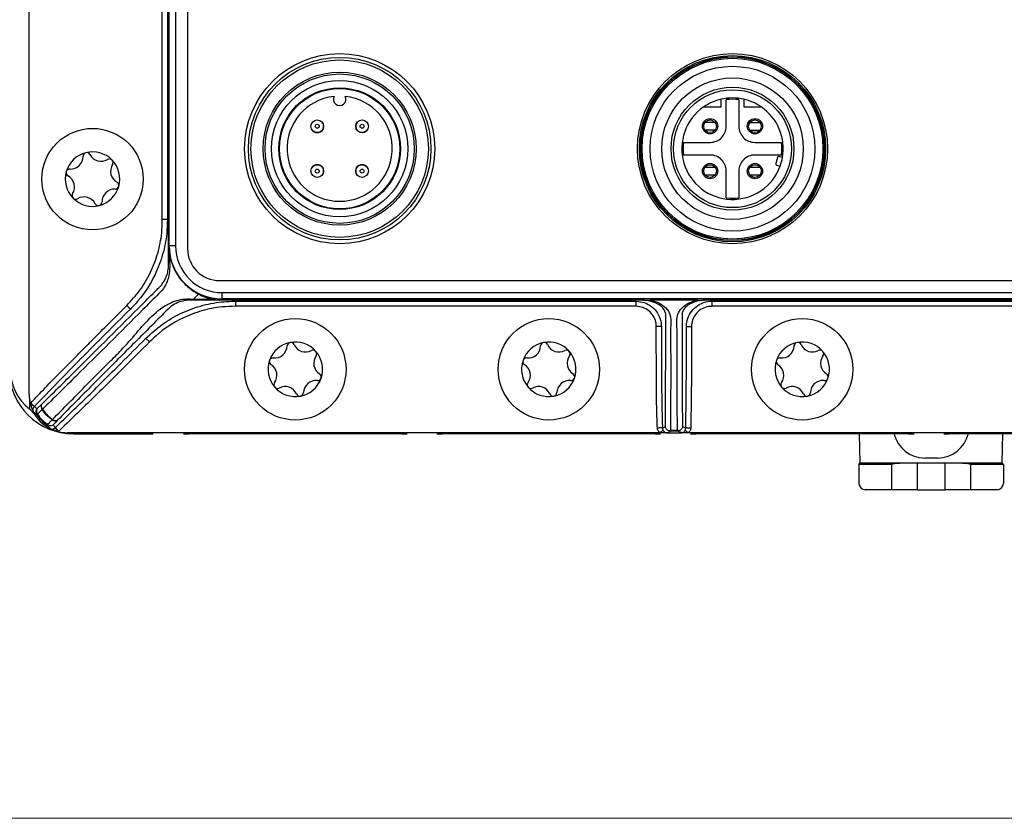
# Model space of a CAD drawing. Units: millimetres. Extents: x 17 to 413, y 7 to 290.
# Drawn here: x 114 to 192, y 7 to 70 of the extents above; entities that cross this region are included whole.
import ezdxf

# ---------------------------------------------------------------- set-up
doc = ezdxf.new("R2010")
doc.units = ezdxf.units.MM
doc.layers.add('SLD-0', color=7, linetype='Continuous')
doc.styles.add('SLDTEXTSTYLE0', font='TXT', dxfattribs={"width": 0.75})
doc.dimstyles.new('SLDDIMSTYLE0', dxfattribs={"dimtxt": 3.5, "dimasz": 3, "dimexe": 0, "dimexo": 0.0625, "dimgap": 0.875, "dimtad": 1, "dimdec": 1, "dimrnd": 1e-09, "dimzin": 12, "dimdsep": 46, "dimtxsty": 'SLDTEXTSTYLE0', "dimsah": 1, "dimcen": 0.09, "dimadec": 0, "dimazin": 3, "dimtol": 1, "dimtp": 1, "dimtm": 1, "dimtfac": 1, "dimtdec": 1, "dimtofl": 0, "dimtmove": 0, "dimatfit": 3, "dimfxl": 1, "dimfrac": 2, "dimtolj": 1, "dimarcsym": 0})

# ---------------------------------------------------------------- blocks, each defined once
blk = doc.blocks.new('_D_2')
at = {"layer": 'SLD-0'}
for p, q in [((103.985, 60.779), (103.985, 157.322)), ((267.973, 60.779), (267.973, 157.322)), ((103.985, 156.322), (267.973, 156.322))]:
    blk.add_line(p, q, dxfattribs=at)
for points in [[(103.985, 156.322), (106.985, 155.822), (106.985, 156.822)], [(267.973, 156.322), (264.973, 156.822), (264.973, 155.822)]]:
    blk.add_solid(points, dxfattribs=at)
at = {"layer": 'SLD-0', "char_height": 3.5, "attachment_point": 1, "style": 'SLDTEXTSTYLE0'}
for s, insert in [('164', (178.879, 160.834)), ('±1', (187.95, 160.834))]:
    blk.add_mtext(s, dxfattribs=dict(at, insert=insert))

msp = doc.modelspace()

# ---------------------------------------------------------------- linework, layer by layer
at = {"color": 7, "linetype": 'Continuous', "lineweight": 25}
for p, q in [((126.028, 52.504), (126.028, 123.053)), ((126.528, 123.053), (126.528, 52.504)), ((127.479, 123.279), (127.479, 52.279)), ((114.978, 40.779), (114.978, 86.667)), ((125.484, 54.605), (125.484, 84.779)), ((125.884, 84.779), (125.884, 54.605)), ((125.982, 52.504), (125.982, 85.008)), ((169.579, 63.479), (169.579, 64.076)), ((169.979, 61.929), (169.979, 64.046)), ((170.979, 64.046), (170.979, 61.929)), ((171.379, 64.076), (171.379, 63.479)), ((168.218, 63.479), (169.579, 63.479)), ((171.379, 63.479), (172.739, 63.479)), ((138.111, 62.246), (138.111, 62.246)), ((140.847, 62.246), (140.847, 62.246)), ((169.111, 62.246), (168.311, 62.246)), ((171.847, 62.246), (172.647, 62.246)), ((138.111, 61.646), (138.107, 61.646)), ((140.847, 61.646), (140.851, 61.646)), ((169.111, 61.646), (168.311, 61.646)), ((171.847, 61.646), (172.647, 61.646)), ((166.611, 60.679), (168.729, 60.679)), ((172.229, 60.679), (174.347, 60.679)), ((168.729, 59.679), (166.611, 59.679)), ((174.347, 59.679), (172.229, 59.679)), ((174.021, 59.488), (173.891, 59.005)), ((174.418, 59.485), (174.143, 59.559)), ((138.107, 58.711), (138.111, 58.711)), ((140.847, 58.711), (140.851, 58.711)), ((168.311, 58.711), (169.111, 58.711)), ((169.979, 56.311), (169.979, 58.429)), ((170.979, 58.429), (170.979, 56.311)), ((171.847, 58.711), (172.647, 58.711)), ((173.962, 58.883), (174.237, 58.809)), ((138.111, 58.111), (138.111, 58.111)), ((140.847, 58.111), (140.847, 58.111)), ((168.311, 58.111), (169.111, 58.111)), ((171.847, 58.111), (172.647, 58.111)), ((125.884, 54.605), (125.484, 54.605)), ((125.981, 51.284), (125.981, 52.279)), ((126.028, 52.504), (125.982, 52.504)), ((126.528, 52.504), (126.028, 52.504)), ((125.981, 51.284), (126.057, 51.284)), ((126.057, 51.738), (126.057, 51.284)), ((126.057, 51.284), (126.148, 51.375)), ((129.979, 49.779), (241.979, 49.779)), ((128.338, 48.711), (127.945, 48.318)), ((127.945, 48.242), (127.945, 48.318)), ((127.945, 48.318), (129.435, 48.318)), ((129.979, 48.242), (127.945, 48.242)), ((130.204, 48.328), (130.204, 48.827)), ((130.204, 48.827), (241.753, 48.827)), ((241.753, 48.328), (130.204, 48.328)), ((130.204, 48.328), (130.204, 48.243)), ((163.229, 48.243), (130.204, 48.243)), ((163.436, 48.235), (163.229, 48.243)), ((167.733, 48.243), (163.973, 48.243)), ((168.479, 48.243), (168.269, 48.235)), ((178.812, 48.243), (168.479, 48.243)), ((185.947, 48.243), (178.812, 48.243)), ((203.479, 48.243), (185.947, 48.243)), ((131.267, 48.145), (162.854, 48.145)), ((131.267, 48.145), (131.267, 47.745)), ((162.854, 47.745), (131.267, 47.745)), ((162.854, 48.145), (162.854, 47.745)), ((168.854, 48.145), (203.104, 48.145)), ((168.854, 48.145), (168.854, 47.745)), ((203.104, 47.745), (168.854, 47.745)), ((114.993, 40.479), (114.993, 39.647)), ((115.063, 40.069), (115.102, 40.119)), ((115.281, 39.464), (115.063, 40.069)), ((115.391, 39.855), (115.371, 39.831)), ((115.598, 39.684), (115.969, 40.022)), ((115.994, 39.598), (115.631, 39.25)), ((117.261, 37.865), (116.661, 38.083)), ((117.025, 38.173), (117.048, 38.193)), ((117.311, 37.903), (117.261, 37.865)), ((164.746, 37.778), (117.979, 37.778)), ((118.479, 37.684), (122.847, 37.684)), ((128.153, 37.706), (143.805, 37.706)), ((128.153, 37.706), (143.805, 37.706)), ((128.153, 37.706), (128.153, 37.706)), ((143.805, 37.706), (143.805, 37.706)), ((148.153, 37.706), (163.805, 37.706)), ((148.153, 37.706), (163.805, 37.706)), ((148.153, 37.706), (148.153, 37.706)), ((163.805, 37.706), (163.805, 37.706)), ((165.269, 37.778), (164.746, 37.778)), ((165.269, 37.778), (166.45, 37.778)), ((165.578, 37.977), (166.14, 37.977)), ((166.14, 37.901), (165.578, 37.901)), ((166.984, 37.778), (166.45, 37.778)), ((204.973, 37.778), (166.984, 37.778)), ((168.153, 37.706), (183.805, 37.706)), ((168.153, 37.706), (183.805, 37.706)), ((168.153, 37.706), (168.153, 37.706)), ((180.541, 35.389), (180.512, 37.706)), ((183.805, 37.706), (183.805, 37.706)), ((188.153, 37.706), (203.805, 37.706)), ((188.153, 37.706), (203.805, 37.706)), ((188.153, 37.706), (188.153, 37.706)), ((191.768, 35.389), (191.797, 37.706)), ((186.654, 35.779), (185.654, 35.779)), ((180.435, 35.281), (180.541, 35.389)), ((183.057, 35.281), (180.435, 35.281)), ((180.435, 35.281), (180.454, 33.772)), ((180.541, 35.389), (191.768, 35.389)), ((183.062, 35.287), (183.057, 35.281)), ((183.057, 33.279), (183.057, 35.281)), ((183.062, 33.279), (183.062, 35.287)), ((187.249, 35.386), (185.06, 35.386)), ((185.06, 35.386), (185.06, 33.279)), ((187.249, 33.279), (187.249, 35.386)), ((189.246, 35.287), (189.246, 33.279)), ((189.252, 35.281), (189.246, 35.287)), ((189.252, 35.281), (189.252, 33.279)), ((191.874, 35.281), (189.252, 35.281)), ((191.874, 35.281), (191.768, 35.389)), ((191.874, 35.281), (191.854, 33.772)), ((183.057, 33.279), (180.955, 33.279)), ((183.057, 33.279), (183.062, 33.279)), ((185.06, 33.279), (183.062, 33.279)), ((185.06, 33.279), (187.249, 33.279)), ((189.246, 33.279), (187.249, 33.279)), ((189.246, 33.279), (189.252, 33.279)), ((191.354, 33.279), (189.252, 33.279))]:
    msp.add_line(p, q, dxfattribs=at)
at = {"color": 8, "linetype": 'Continuous', "lineweight": 25}
msp.add_line((118.479, 37.684), (118.479, 37.778), dxfattribs=at)
at = {"color": 7, "linetype": 'Continuous', "lineweight": 18}
msp.add_line((409.59, 7.363), (23.59, 7.363), dxfattribs=at)
at = {"color": 7, "linetype": 'Continuous', "lineweight": 25, "flags": 128}
for points in [[(166.844, 46.143), (166.853, 46.143), (166.877, 46.143), (166.915, 46.143), (166.965, 46.143), (167.025, 46.143), (167.093, 46.142), (167.167, 46.142), (167.244, 46.142)], [(124.188, 45.221), (124.195, 45.214), (124.212, 45.198), (124.239, 45.171), (124.274, 45.136), (124.316, 45.093), (124.365, 45.045), (124.417, 44.993), (124.471, 44.938)], [(114.993, 39.647), (115.34, 39.3), (115.398, 39.249)], [(115.631, 39.25), (115.617, 39.241), (115.605, 39.234), (115.595, 39.227), (115.586, 39.221), (115.579, 39.216), (115.573, 39.213), (115.569, 39.21), (115.567, 39.209)]]:
    msp.add_lwpolyline(points, dxfattribs=at)
at = {"color": 7, "linetype": 'Continuous', "lineweight": 25}
for centre, radius in [((139.479, 60.179), 7.5), ((170.479, 60.179), 7.5), ((139.479, 60.179), 7.2), ((139.479, 60.179), 7), ((170.479, 60.179), 7.348), ((170.479, 60.179), 7.248), ((170.479, 60.179), 7.234), ((170.479, 60.179), 7.134), ((139.479, 60.179), 6.036), ((139.479, 60.179), 5.891), ((170.479, 60.179), 6.5), ((139.479, 60.179), 5.377), ((170.479, 60.179), 5.58), ((139.479, 60.179), 4.8), ((139.479, 60.179), 4.75), ((170.479, 60.179), 4.85), ((170.479, 60.179), 4.65), ((137.709, 61.949), 0.5), ((141.249, 61.949), 0.5), ((168.711, 61.946), 0.6), ((168.711, 61.946), 0.5), ((172.247, 61.946), 0.6), ((172.247, 61.946), 0.5), ((119.979, 57.779), 4), ((137.709, 61.949), 0.154), ((141.249, 61.949), 0.154), ((137.709, 58.409), 0.5), ((137.709, 58.409), 0.154), ((141.249, 58.409), 0.5), ((141.249, 58.409), 0.154), ((168.711, 58.411), 0.6), ((168.711, 58.411), 0.5), ((172.247, 58.411), 0.6), ((172.247, 58.411), 0.5), ((135.979, 42.779), 4), ((155.979, 42.779), 4), ((175.979, 42.779), 4)]:
    msp.add_circle(centre, radius, dxfattribs=at)
for centre, radius, start, end in [((139.479, 60.179), 4.15, 96.16988, 83.83012), ((139.479, 64.079), 0.5, 153.13287, 26.86713), ((170.479, 60.179), 4, 103.00288, 124.41151), ((170.479, 60.179), 4, 76.99712, 103.00288), ((170.479, 60.179), 3.9, 82.63415, 97.36592), ((170.479, 60.179), 4, 55.58849, 76.99712), ((170.479, 60.179), 4, 124.41151, 339.9802), ((170.479, 60.179), 4, 350.0198, 55.58849), ((137.711, 61.946), 0.5, 224.81905, 45.18084), ((141.247, 61.946), 0.5, 136.03915, 314.01387), ((168.729, 61.929), 1.25, 270, 0.00002), ((172.229, 61.929), 1.25, 179.99999, 270), ((170.479, 60.179), 3.9, 172.63411, 187.36588), ((170.479, 60.179), 3.9, 352.63412, 7.36588), ((119.979, 57.779), 2.15, 104.35364, 164.35364), ((119.517, 59.582), 0.288, 104.35364, 181.28932), ((119.979, 57.779), 2.15, 44.35364, 104.35364), ((119.517, 59.582), 0.288, 27.41795, 104.35364), ((118.243, 59.554), 0.986, 267.41795, 1.28932), ((120.648, 60.169), 0.986, 207.41795, 301.28932), ((121.31, 59.08), 0.288, 44.35364, 121.28932), ((119.979, 57.779), 2.15, 344.35364, 44.35364), ((121.31, 59.08), 0.288, 327.41795, 44.35364), ((168.729, 58.429), 1.25, 359.99998, 90), ((172.229, 58.429), 1.25, 90, 180.00001), ((174.117, 59.462), 0.1, 74.99998, 165.00003), ((170.479, 60.179), 4, 339.9802, 350.0198), ((119.979, 57.779), 2.15, 164.35364, 224.35364), ((118.186, 58.281), 0.288, 164.35364, 241.28932), ((118.186, 58.281), 0.288, 87.41795, 164.35364), ((122.384, 58.394), 0.986, 147.41795, 241.28932), ((137.711, 58.411), 0.5, 314.81914, 135.18097), ((141.247, 58.411), 0.5, 44.81896, 225.18093), ((173.988, 58.98), 0.1, 165.00024, 254.99993), ((117.574, 57.163), 0.986, 327.41795, 61.28932), ((121.772, 57.276), 0.288, 344.35364, 61.28932), ((119.979, 57.779), 2.15, 284.35364, 344.35364), ((121.714, 56.003), 0.986, 87.41795, 181.28932), ((121.772, 57.276), 0.288, 267.41795, 344.35364), ((118.647, 56.477), 0.288, 147.41795, 224.35364), ((119.979, 57.779), 2.15, 224.35364, 284.35364), ((118.647, 56.477), 0.288, 224.35364, 301.28932), ((119.309, 55.388), 0.986, 27.41795, 121.28932), ((120.44, 55.975), 0.288, 284.35364, 1.28932), ((170.479, 60.179), 3.9, 262.63411, 277.36589), ((120.44, 55.975), 0.288, 207.41795, 284.35364), ((130.204, 52.504), 4.176, 180, 269.99998), ((130.204, 52.504), 3.677, 179.99999, 270.00003), ((129.979, 52.279), 2.5, 180, 270.00001), ((135.979, 42.779), 2.15, 100.98823, 160.98823), ((134.351, 44.653), 0.986, 264.05254, 357.92391), ((135.624, 44.606), 0.288, 100.98823, 177.92391), ((135.979, 42.779), 2.15, 40.98823, 100.98823), ((135.624, 44.606), 0.288, 24.05254, 100.98823), ((136.788, 45.126), 0.986, 204.05254, 297.92391), ((137.384, 44), 0.288, 40.98823, 117.92391), ((155.979, 42.779), 2.15, 100.98823, 160.98823), ((154.351, 44.653), 0.986, 264.05254, 357.92391), ((155.624, 44.606), 0.288, 100.98823, 177.92391), ((155.979, 42.779), 2.15, 40.98823, 100.98823), ((155.624, 44.606), 0.288, 24.05254, 100.98823), ((156.788, 45.126), 0.986, 204.05254, 297.92391), ((157.384, 44), 0.288, 40.98823, 117.92391), ((175.979, 42.779), 2.15, 100.98823, 160.98823), ((174.351, 44.653), 0.986, 264.05254, 357.92391), ((175.624, 44.606), 0.288, 100.98823, 177.92391), ((175.979, 42.779), 2.15, 40.98823, 100.98823), ((175.624, 44.606), 0.288, 24.05254, 100.98823), ((176.788, 45.126), 0.986, 204.05254, 297.92391), ((177.384, 44), 0.288, 40.98823, 117.92391), ((134.218, 43.385), 0.288, 84.05254, 160.98823), ((138.416, 43.252), 0.986, 144.05254, 237.92391), ((135.979, 42.779), 2.15, 340.98823, 40.98823), ((137.384, 44), 0.288, 324.05254, 40.98823), ((154.218, 43.385), 0.288, 84.05254, 160.98823), ((158.416, 43.252), 0.986, 144.05254, 237.92391), ((155.979, 42.779), 2.15, 340.98823, 40.98823), ((157.384, 44), 0.288, 324.05254, 40.98823), ((174.218, 43.385), 0.288, 84.05254, 160.98823), ((178.416, 43.252), 0.986, 144.05254, 237.92391), ((175.979, 42.779), 2.15, 340.98823, 40.98823), ((177.384, 44), 0.288, 324.05254, 40.98823), ((118.479, 42.779), 5.094, 180, 270), ((135.979, 42.779), 2.15, 160.98823, 220.98823), ((134.218, 43.385), 0.288, 160.98823, 237.92391), ((133.542, 42.305), 0.986, 324.05254, 57.92391), ((155.979, 42.779), 2.15, 160.98823, 220.98823), ((154.218, 43.385), 0.288, 160.98823, 237.92391), ((153.542, 42.305), 0.986, 324.05254, 57.92391), ((175.979, 42.779), 2.15, 160.98823, 220.98823), ((174.218, 43.385), 0.288, 160.98823, 237.92391), ((173.542, 42.305), 0.986, 324.05254, 57.92391), ((135.979, 42.779), 2.15, 280.98823, 340.98823), ((137.739, 42.172), 0.288, 264.05254, 340.98823), ((137.739, 42.172), 0.288, 340.98823, 57.92391), ((155.979, 42.779), 2.15, 280.98823, 340.98823), ((157.739, 42.172), 0.288, 264.05254, 340.98823), ((157.739, 42.172), 0.288, 340.98823, 57.92391), ((175.979, 42.779), 2.15, 280.98823, 340.98823), ((177.739, 42.172), 0.288, 264.05254, 340.98823), ((177.739, 42.172), 0.288, 340.98823, 57.92391), ((134.573, 41.557), 0.288, 144.05254, 220.98823), ((135.979, 42.779), 2.15, 220.98823, 280.98823), ((134.573, 41.557), 0.288, 220.98823, 297.92391), ((135.17, 40.431), 0.986, 24.05254, 117.92391), ((137.607, 40.905), 0.986, 84.05254, 177.92391), ((154.573, 41.557), 0.288, 144.05254, 220.98823), ((155.979, 42.779), 2.15, 220.98823, 280.98823), ((154.573, 41.557), 0.288, 220.98823, 297.92391), ((155.17, 40.431), 0.986, 24.05254, 117.92391), ((157.607, 40.905), 0.986, 84.05254, 177.92391), ((174.573, 41.557), 0.288, 144.05254, 220.98823), ((175.979, 42.779), 2.15, 220.98823, 280.98823), ((174.573, 41.557), 0.288, 220.98823, 297.92391), ((175.17, 40.431), 0.986, 24.05254, 117.92391), ((177.607, 40.905), 0.986, 84.05254, 177.92391), ((117.979, 40.779), 3.001, 180.00014, 193.67052), ((136.334, 40.951), 0.288, 204.05254, 280.98823), ((136.334, 40.951), 0.288, 280.98823, 357.92391), ((156.334, 40.951), 0.288, 204.05254, 280.98823), ((156.334, 40.951), 0.288, 280.98823, 357.92391), ((176.334, 40.951), 0.288, 204.05254, 280.98823), ((176.334, 40.951), 0.288, 280.98823, 357.92391), ((115.905, 39.425), 0.401, 139.83996, 212.70167), ((115.917, 39.49), 0.373, 148.6386, 219.95883), ((116.28, 39.828), 0.367, 147.91494, 218.75817), ((116.281, 39.862), 0.35, 152.81188, 223.12689), ((117.979, 40.779), 3.001, 205.97748, 243.93621), ((117.979, 40.779), 2.877, 213.0619, 236.87364), ((117.979, 40.779), 2.802, 213.06189, 236.87363), ((116.97, 38.407), 1.54, 127.83665, 129.32105), ((115.6, 39.776), 1.548, 320.66188, 322.13959), ((117.026, 39.08), 0.366, 231.14416, 302.25973), ((117.061, 39.081), 0.35, 226.77808, 297.37683), ((117.979, 40.779), 3.001, 256.16596, 269.99999), ((185.654, 38.279), 2.5, 193.24431, 270.00001), ((186.654, 38.279), 2.5, 270, 346.75569)]:
    msp.add_arc(centre, radius, start, end, dxfattribs=at)
for centre, major_axis, ratio, start_param, end_param in [((129.92, 52.504), (3.938, 0), 0.997395, 3.337905, 3.433186), ((130.204, 52.217), (0, 3.975), 0.997395, 2.651413, 2.946224), ((117.619, 42.779), (4.14, 0), 0.978207, 3.141593, 4.025388), ((185.06, 35.281), (2, 0), 0.052408, 1.570796, 3.089233), ((187.249, 35.281), (2, 0), 0.052408, 0.05236, 1.570796), ((180.955, 33.779), (0.501, 0), 0.998629, 3.154259, 4.712389), ((191.354, 33.779), (-0.501, 0), 0.998629, 1.570796, 3.128926)]:
    msp.add_ellipse(centre, major_axis=major_axis, ratio=ratio, start_param=start_param, end_param=end_param, dxfattribs=at)
for points, knots in [([(122.677, 47.81), (123.037, 48.202), (123.768, 48.999), (124.585, 50.403), (125.166, 51.928), (125.453, 53.345), (125.475, 54.25), (125.484, 54.605)], [0, 0, 0, 0, 0.211476, 0.429034, 0.640633, 0.858593, 1, 1, 1, 1]), ([(125.884, 54.605), (125.875, 54.236), (125.852, 53.303), (125.553, 51.826), (124.859, 49.99), (123.938, 48.548), (123.161, 47.737), (122.96, 47.527)], [0, 0, 0, 0, 0.141142, 0.356168, 0.571202, 0.888911, 1, 1, 1, 1]), ([(125.981, 52.279), (125.981, 52.303), (125.981, 52.353), (125.982, 52.433), (125.982, 52.487), (125.982, 52.504)], [0, 0, 0, 0, 0.400689, 0.805827, 1, 1, 1, 1]), ([(126.057, 51.738), (126.028, 51.924), (125.998, 52.117), (125.983, 52.275), (125.982, 52.283), (125.982, 52.287), (125.981, 52.287), (125.981, 52.284), (125.981, 52.281), (125.981, 52.279)], [0, 0, 0, 0, 0.896915, 0.928206, 0.946697, 0.959795, 0.973008, 0.98426, 1, 1, 1, 1]), ([(126.057, 51.284), (126.063, 51.147), (126.079, 50.751), (126.029, 50.288), (125.937, 49.923), (125.864, 49.711), (125.75, 49.449), (125.513, 49.032), (124.86, 48.409), (122.571, 46.097), (119.557, 43.112), (116.908, 40.495), (116.025, 39.623)], [0, 0, 0, 0, 0.019114, 0.055363, 0.068315, 0.081139, 0.093881, 0.119236, 0.169642, 0.270389, 0.756796, 1, 1, 1, 1]), ([(125.981, 51.125), (125.981, 51.125), (125.981, 51.178), (125.981, 51.231), (125.981, 51.284)], [0, 0, 0, 0, 0.0003777, 1, 1, 1, 1]), ([(126.148, 51.375), (126.26, 51.069), (126.484, 50.459), (127.099, 49.623), (127.762, 49.042), (128.179, 48.802), (128.338, 48.711)], [0, 0, 0, 0, 0.27486, 0.549478, 0.827899, 1, 1, 1, 1]), ([(125.276, 49.279), (125.276, 49.279), (125.347, 49.348), (125.487, 49.51), (125.643, 49.756), (125.752, 49.976), (125.824, 50.152), (125.903, 50.405), (125.954, 50.67), (125.977, 50.943), (125.981, 51.062), (125.981, 51.125), (125.981, 51.125)], [0, 0, 0, 0, 0.000023, 0.190424, 0.3838, 0.479986, 0.575305, 0.669628, 0.861476, 0.926954, 0.999977, 1, 1, 1, 1]), ([(115.969, 40.022), (116.854, 40.898), (119.509, 43.526), (122.513, 46.518), (124.727, 48.735), (125.185, 49.186), (125.276, 49.279), (125.276, 49.279)], [0, 0, 0, 0, 0.284161, 0.852621, 0.970368, 0.999997, 1, 1, 1, 1]), ([(116.822, 38.826), (117.684, 39.697), (119.176, 41.204), (120.977, 43.033), (122.374, 44.396), (123.438, 45.638), (124.595, 46.987), (125.724, 47.874), (126.724, 48.258), (127.355, 48.338), (127.768, 48.324), (127.945, 48.318)], [0, 0, 0, 0, 0.252477, 0.437034, 0.529312, 0.653378, 0.777374, 0.899615, 0.939494, 0.974079, 1, 1, 1, 1]), ([(127.787, 48.242), (127.787, 48.242), (127.691, 48.242), (127.395, 48.228), (126.918, 48.138), (126.389, 47.903), (126.057, 47.673), (125.935, 47.53), (125.935, 47.53)], [0, 0, 0, 0, 0.000024, 0.111469, 0.344719, 0.626206, 0.999977, 1, 1, 1, 1]), ([(127.945, 48.242), (127.893, 48.242), (127.84, 48.242), (127.787, 48.242), (127.787, 48.242)], [0, 0, 0, 0, 0.999622, 1, 1, 1, 1]), ([(129.435, 48.318), (129.591, 48.292), (129.761, 48.263), (129.929, 48.248), (129.955, 48.246), (129.972, 48.244), (129.982, 48.243), (129.986, 48.243), (129.987, 48.242), (129.985, 48.242), (129.982, 48.242), (129.979, 48.242), (129.979, 48.242)], [0, 0, 0, 0, 0.783415, 0.846389, 0.886292, 0.925259, 0.94299, 0.957666, 0.968925, 0.980183, 0.997157, 1, 1, 1, 1]), ([(130.204, 48.243), (130.179, 48.242), (130.122, 48.242), (130.045, 48.242), (130, 48.242), (129.979, 48.242)], [0, 0, 0, 0, 0.279308, 0.643967, 1, 1, 1, 1]), ([(163.436, 48.235), (163.434, 48.235), (163.43, 48.236), (163.429, 48.236), (163.43, 48.237), (163.437, 48.237), (163.464, 48.238), (163.59, 48.241), (163.767, 48.242), (163.92, 48.242), (163.973, 48.243)], [0, 0, 0, 0, 0.020731, 0.034153, 0.047635, 0.06413, 0.093925, 0.222924, 0.733938, 1, 1, 1, 1]), ([(165.211, 47.023), (165.211, 47.023), (165.214, 47.108), (165.188, 47.307), (165.025, 47.601), (164.731, 47.845), (164.369, 48.045), (163.932, 48.188), (163.563, 48.223), (163.436, 48.235)], [0, 0, 0, 0, 0.000018, 0.18013, 0.423812, 0.567009, 0.668731, 0.886756, 1, 1, 1, 1]), ([(163.973, 48.243), (164.196, 48.181), (164.702, 48.041), (165.266, 47.634), (165.644, 47.03), (165.561, 45.471), (165.608, 43.992), (165.603, 42.549), (165.599, 40.865), (165.588, 39.31), (165.578, 37.977)], [0, 0, 0, 0, 0.040451, 0.091744, 0.142773, 0.218472, 0.525773, 0.562204, 0.624694, 1, 1, 1, 1]), ([(166.14, 37.977), (166.135, 38.259), (166.109, 39.806), (166.107, 42.025), (166.103, 44.131), (166.098, 45.308), (166.11, 45.975), (166.077, 46.633), (166.129, 47.135), (166.435, 47.624), (166.989, 48.032), (167.498, 48.176), (167.733, 48.243)], [0, 0, 0, 0, 0.079316, 0.435514, 0.624887, 0.67223, 0.766917, 0.812513, 0.85783, 0.907408, 0.957216, 1, 1, 1, 1]), ([(168.269, 48.235), (168.133, 48.222), (167.751, 48.184), (167.337, 48.042), (166.977, 47.845), (166.686, 47.608), (166.52, 47.307), (166.493, 47.11), (166.497, 47.023), (166.497, 47.023)], [0, 0, 0, 0, 0.122668, 0.342417, 0.416433, 0.580311, 0.8171, 0.999982, 1, 1, 1, 1]), ([(167.733, 48.243), (167.811, 48.242), (167.933, 48.242), (168.078, 48.241), (168.16, 48.24), (168.207, 48.239), (168.237, 48.238), (168.257, 48.238), (168.269, 48.237), (168.275, 48.237), (168.277, 48.236), (168.276, 48.236), (168.272, 48.236), (168.27, 48.235), (168.269, 48.235)], [0, 0, 0, 0, 0.395704, 0.617584, 0.744744, 0.820491, 0.867684, 0.91388, 0.93412, 0.951344, 0.964105, 0.976876, 0.995715, 1, 1, 1, 1]), ([(115.102, 40.119), (115.479, 40.521), (116.278, 41.37), (117.512, 42.621), (118.701, 43.823), (119.893, 45.02), (121.192, 46.323), (122.151, 47.283), (122.677, 47.81)], [0, 0, 0, 0, 0.152991, 0.323955, 0.488534, 0.622778, 0.793266, 1, 1, 1, 1]), ([(122.96, 47.527), (121.657, 46.228), (119.113, 43.691), (116.612, 41.113), (115.391, 39.855)], [0, 0, 0, 0, 0.512175, 1, 1, 1, 1]), ([(125.935, 47.53), (125.935, 47.53), (125.058, 46.646), (123.301, 44.89), (121.262, 42.84), (119.235, 40.804), (118.086, 39.644), (117.222, 38.77)], [0, 0, 0, 0, 0.000003, 0.302067, 0.604131, 0.702018, 1, 1, 1, 1]), ([(122.96, 47.527), (122.955, 47.532), (122.948, 47.539), (122.912, 47.575), (122.876, 47.611), (122.831, 47.656), (122.766, 47.721), (122.712, 47.775), (122.677, 47.81)], [0, 0, 0, 0, 0.239813, 0.368587, 0.499999, 0.631409, 0.760187, 1, 1, 1, 1]), ([(124.188, 45.221), (124.605, 45.6), (125.438, 46.358), (126.904, 47.216), (128.488, 47.817), (129.859, 48.083), (130.79, 48.143), (131.16, 48.145), (131.267, 48.145)], [0, 0, 0, 0, 0.214527, 0.428938, 0.643922, 0.858897, 0.95915, 1, 1, 1, 1]), ([(131.267, 47.745), (130.911, 47.736), (130.015, 47.715), (128.597, 47.428), (126.796, 46.749), (125.417, 45.853), (124.642, 45.104), (124.471, 44.938)], [0, 0, 0, 0, 0.141456, 0.356346, 0.571242, 0.905132, 1, 1, 1, 1]), ([(162.854, 48.145), (163.081, 48.124), (163.536, 48.082), (164.141, 47.732), (164.599, 47.221), (164.825, 46.666), (164.864, 46.304), (164.864, 46.166), (164.864, 46.166)], [0, 0, 0, 0, 0.217353, 0.435714, 0.652357, 0.868102, 0.999981, 1, 1, 1, 1]), ([(164.464, 46.143), (164.457, 46.259), (164.442, 46.556), (164.251, 47.006), (163.886, 47.414), (163.402, 47.695), (163.036, 47.728), (162.854, 47.745)], [0, 0, 0, 0, 0.138958, 0.352217, 0.566918, 0.783633, 1, 1, 1, 1]), ([(166.844, 46.166), (166.844, 46.166), (166.845, 46.268), (166.869, 46.589), (167.047, 47.109), (167.458, 47.64), (168.026, 48.012), (168.523, 48.138), (168.801, 48.144), (168.854, 48.145)], [0, 0, 0, 0, 0.000019, 0.097745, 0.308297, 0.517707, 0.732688, 0.949224, 1, 1, 1, 1]), ([(168.854, 47.745), (168.811, 47.744), (168.588, 47.74), (168.189, 47.639), (167.734, 47.341), (167.407, 46.916), (167.257, 46.494), (167.247, 46.231), (167.244, 46.142)], [0, 0, 0, 0, 0.051239, 0.265974, 0.479312, 0.686887, 0.894473, 1, 1, 1, 1]), ([(165.181, 38.26), (165.19, 39.601), (165.2, 41.165), (165.205, 43.374), (165.207, 44.574), (165.209, 45.797), (165.21, 46.504), (165.211, 46.887), (165.211, 47.023), (165.211, 47.023)], [0, 0, 0, 0, 0.457611, 0.533829, 0.75727, 0.868992, 0.953087, 0.999996, 1, 1, 1, 1]), ([(166.497, 47.023), (166.497, 47.023), (166.497, 46.868), (166.499, 46.078), (166.5, 44.715), (166.507, 42.234), (166.509, 40.106), (166.531, 38.539), (166.535, 38.254)], [0, 0, 0, 0, 0.000004, 0.05384, 0.269186, 0.468984, 0.90339, 1, 1, 1, 1]), ([(164.864, 46.143), (164.857, 46.143), (164.847, 46.143), (164.797, 46.143), (164.745, 46.143), (164.681, 46.143), (164.59, 46.143), (164.513, 46.143), (164.464, 46.143)], [0, 0, 0, 0, 0.239798, 0.36858, 0.500001, 0.631419, 0.760201, 1, 1, 1, 1]), ([(164.552, 38.142), (164.534, 38.54), (164.497, 39.397), (164.483, 40.731), (164.473, 42.024), (164.469, 43.303), (164.465, 44.636), (164.464, 45.612), (164.464, 46.143)], [0, 0, 0, 0, 0.149315, 0.321638, 0.500069, 0.634348, 0.800992, 1, 1, 1, 1]), ([(164.864, 46.143), (164.862, 44.81), (164.858, 42.151), (164.914, 39.492), (164.942, 38.166)], [0, 0, 0, 0, 0.501238, 1, 1, 1, 1]), ([(164.864, 46.166), (164.864, 46.166), (164.864, 46.159), (164.864, 46.151), (164.864, 46.143)], [0, 0, 0, 0, 0.002552, 1, 1, 1, 1]), ([(166.792, 38.178), (166.811, 39.504), (166.835, 41.161), (166.839, 43.151), (166.841, 43.982), (166.842, 44.522), (166.843, 44.896), (166.843, 45.395), (166.844, 45.852), (166.844, 46.143)], [0, 0, 0, 0, 0.49924, 0.624403, 0.749589, 0.812188, 0.827838, 0.89044, 1, 1, 1, 1]), ([(166.844, 46.143), (166.844, 46.151), (166.844, 46.159), (166.844, 46.166), (166.844, 46.166)], [0, 0, 0, 0, 0.997477, 1, 1, 1, 1]), ([(167.244, 46.142), (167.244, 45.851), (167.243, 45.394), (167.243, 44.896), (167.242, 44.521), (167.241, 43.981), (167.239, 43.15), (167.234, 41.156), (167.207, 39.494), (167.185, 38.164)], [0, 0, 0, 0, 0.109392, 0.171901, 0.187529, 0.250038, 0.375056, 0.500075, 1, 1, 1, 1]), ([(117.048, 38.193), (117.916, 39.025), (119.652, 40.688), (122.013, 43.051), (123.526, 44.561), (124.188, 45.221)], [0, 0, 0, 0, 0.359925, 0.720084, 1, 1, 1, 1]), ([(124.471, 44.938), (123.809, 44.278), (122.293, 42.767), (119.929, 40.399), (118.184, 38.735), (117.311, 37.903)], [0, 0, 0, 0, 0.27945, 0.639696, 1, 1, 1, 1]), ([(115.371, 39.831), (115.36, 39.839), (115.339, 39.856), (115.265, 39.913), (115.17, 39.987), (115.098, 40.043), (115.063, 40.069)], [0, 0, 0, 0, 0.242541, 0.499998, 0.757458, 1, 1, 1, 1]), ([(115.391, 39.855), (115.381, 39.864), (115.361, 39.882), (115.292, 39.946), (115.202, 40.028), (115.135, 40.09), (115.102, 40.119)], [0, 0, 0, 0, 0.242572, 0.499999, 0.75743, 1, 1, 1, 1]), ([(115.371, 39.831), (115.36, 39.818), (115.337, 39.789), (115.299, 39.735), (115.264, 39.666), (115.25, 39.589), (115.259, 39.526), (115.27, 39.491), (115.278, 39.473), (115.281, 39.464)], [0, 0, 0, 0, 0.102224, 0.219028, 0.487497, 0.760606, 0.885759, 0.944825, 1, 1, 1, 1]), ([(115.391, 39.855), (115.426, 39.816), (115.502, 39.732), (115.565, 39.701), (115.598, 39.684)], [0, 0, 0, 0, 0.462892, 1, 1, 1, 1]), ([(115.567, 39.209), (115.531, 39.229), (115.454, 39.271), (115.341, 39.397), (115.281, 39.464)], [0, 0, 0, 0, 0.47134, 1, 1, 1, 1]), ([(116.797, 38.795), (116.628, 38.92), (116.32, 39.149), (116.095, 39.458), (115.994, 39.598)], [0, 0, 0, 0, 0.548771, 1, 1, 1, 1]), ([(116.025, 39.623), (116.127, 39.486), (116.354, 39.182), (116.656, 38.952), (116.822, 38.826)], [0, 0, 0, 0, 0.451233, 1, 1, 1, 1]), ([(116.512, 38.329), (116.501, 38.331), (116.465, 38.34), (116.43, 38.355), (116.407, 38.368), (116.406, 38.369)], [0, 0, 0, 0, 0.292991, 0.972832, 1, 1, 1, 1]), ([(116.661, 38.083), (116.639, 38.099), (116.524, 38.184), (116.469, 38.268), (116.425, 38.338), (116.406, 38.369)], [0, 0, 0, 0, 0.1143534, 0.6197554, 1, 1, 1, 1]), ([(116.448, 38.432), (116.534, 38.523), (116.649, 38.645), (116.767, 38.765), (116.797, 38.795)], [0, 0, 0, 0, 0.74917, 1, 1, 1, 1]), ([(116.512, 38.329), (116.49, 38.36), (116.467, 38.392), (116.448, 38.431), (116.448, 38.432)], [0, 0, 0, 0, 0.973272, 1, 1, 1, 1]), ([(116.882, 38.4), (116.881, 38.399), (116.85, 38.374), (116.776, 38.333), (116.648, 38.303), (116.557, 38.32), (116.512, 38.329)], [0, 0, 0, 0, 0.013205, 0.310799, 0.655172, 1, 1, 1, 1]), ([(116.661, 38.083), (116.669, 38.079), (116.687, 38.071), (116.722, 38.061), (116.785, 38.051), (116.862, 38.066), (116.929, 38.101), (116.983, 38.139), (117.011, 38.162), (117.025, 38.173)], [0, 0, 0, 0, 0.055701, 0.1153, 0.241492, 0.513408, 0.781073, 0.898323, 1, 1, 1, 1]), ([(117.222, 38.77), (117.193, 38.739), (117.079, 38.616), (116.967, 38.493), (116.882, 38.4)], [0, 0, 0, 0, 0.250786, 1, 1, 1, 1]), ([(116.882, 38.4), (116.897, 38.373), (116.932, 38.311), (116.979, 38.241), (117.048, 38.193), (117.048, 38.193)], [0, 0, 0, 0, 0.433866, 0.996033, 1, 1, 1, 1]), ([(117.025, 38.173), (117.033, 38.162), (117.049, 38.141), (117.106, 38.067), (117.18, 37.971), (117.235, 37.9), (117.261, 37.865)], [0, 0, 0, 0, 0.242655, 0.500054, 0.757421, 1, 1, 1, 1]), ([(117.048, 38.193), (117.057, 38.183), (117.076, 38.163), (117.139, 38.093), (117.221, 38.003), (117.282, 37.936), (117.311, 37.903)], [0, 0, 0, 0, 0.242642, 0.499999, 0.757355, 1, 1, 1, 1]), ([(164.942, 38.166), (164.929, 38.166), (164.902, 38.164), (164.808, 38.158), (164.686, 38.15), (164.596, 38.145), (164.552, 38.142)], [0, 0, 0, 0, 0.2426278, 0.5000011, 0.757374, 1, 1, 1, 1]), ([(164.746, 37.778), (164.719, 37.801), (164.667, 37.846), (164.608, 37.935), (164.565, 38.034), (164.556, 38.106), (164.552, 38.142)], [0, 0, 0, 0, 0.243597, 0.488454, 0.744267, 1, 1, 1, 1]), ([(164.942, 38.166), (164.98, 38.175), (165.087, 38.197), (165.141, 38.234), (165.178, 38.258), (165.181, 38.26)], [0, 0, 0, 0, 0.332286, 0.930072, 1, 1, 1, 1]), ([(164.942, 38.166), (164.947, 38.129), (164.955, 38.054), (164.985, 37.992), (165.001, 37.96)], [0, 0, 0, 0, 0.4905282, 1, 1, 1, 1]), ([(165.468, 37.925), (165.426, 37.943), (165.343, 37.977), (165.247, 38.076), (165.199, 38.173), (165.185, 38.237), (165.182, 38.258), (165.181, 38.26)], [0, 0, 0, 0, 0.283629, 0.566914, 0.85895, 0.988662, 1, 1, 1, 1]), ([(166.535, 38.254), (166.535, 38.252), (166.532, 38.234), (166.517, 38.173), (166.47, 38.077), (166.374, 37.978), (166.29, 37.943), (166.248, 37.926)], [0, 0, 0, 0, 0.011504, 0.124893, 0.422482, 0.711063, 1, 1, 1, 1]), ([(166.535, 38.254), (166.574, 38.237), (166.634, 38.21), (166.727, 38.187), (166.776, 38.18), (166.792, 38.178)], [0, 0, 0, 0, 0.566955, 0.865249, 1, 1, 1, 1]), ([(166.73, 37.96), (166.747, 37.993), (166.781, 38.059), (166.788, 38.139), (166.792, 38.178)], [0, 0, 0, 0, 0.5144247, 1, 1, 1, 1]), ([(166.792, 38.178), (166.804, 38.178), (166.829, 38.177), (166.923, 38.174), (167.047, 38.169), (167.14, 38.166), (167.185, 38.164)], [0, 0, 0, 0, 0.242209, 0.500003, 0.75779, 1, 1, 1, 1]), ([(167.185, 38.164), (167.182, 38.127), (167.174, 38.051), (167.13, 37.945), (167.069, 37.85), (167.012, 37.802), (166.984, 37.778)], [0, 0, 0, 0, 0.252314, 0.507875, 0.753213, 1, 1, 1, 1]), ([(122.847, 37.684), (122.913, 37.685), (123.199, 37.69), (123.675, 37.699), (124.196, 37.695), (124.529, 37.688), (124.685, 37.686), (124.763, 37.684)], [0, 0, 0, 0, 0.106422, 0.456154, 0.75098, 0.87554, 1, 1, 1, 1]), ([(127.152, 37.684), (127.194, 37.686), (127.349, 37.694), (127.682, 37.704), (127.996, 37.706), (128.153, 37.706)], [0, 0, 0, 0, 0.154103, 0.577045, 1, 1, 1, 1]), ([(127.184, 37.685), (127.183, 37.685), (127.179, 37.685), (127.17, 37.684), (127.16, 37.684), (127.153, 37.684), (127.152, 37.684)], [0, 0, 0, 0, 0.112579, 0.412299, 0.885217, 1, 1, 1, 1]), ([(143.805, 37.706), (143.961, 37.706), (144.275, 37.704), (144.609, 37.694), (144.764, 37.686), (144.806, 37.684)], [0, 0, 0, 0, 0.422093, 0.846036, 1, 1, 1, 1]), ([(144.806, 37.684), (144.801, 37.684), (144.792, 37.684), (144.781, 37.685), (144.776, 37.685), (144.774, 37.685)], [0, 0, 0, 0, 0.430617, 0.792318, 1, 1, 1, 1]), ([(147.152, 37.684), (147.194, 37.686), (147.349, 37.694), (147.682, 37.704), (147.996, 37.706), (148.153, 37.706)], [0, 0, 0, 0, 0.154102, 0.577043, 1, 1, 1, 1]), ([(163.805, 37.706), (163.961, 37.706), (164.275, 37.704), (164.609, 37.694), (164.764, 37.686), (164.806, 37.684)], [0, 0, 0, 0, 0.422093, 0.846036, 1, 1, 1, 1]), ([(165.001, 37.96), (164.992, 37.954), (164.974, 37.941), (164.913, 37.897), (164.833, 37.841), (164.774, 37.799), (164.746, 37.778)], [0, 0, 0, 0, 0.242655, 0.500001, 0.757343, 1, 1, 1, 1]), ([(164.806, 37.684), (164.801, 37.684), (164.792, 37.684), (164.781, 37.685), (164.776, 37.685), (164.774, 37.685)], [0, 0, 0, 0, 0.430628, 0.792313, 1, 1, 1, 1]), ([(165.001, 37.96), (165.015, 37.936), (165.046, 37.885), (165.101, 37.831), (165.167, 37.793), (165.227, 37.779), (165.261, 37.778), (165.269, 37.778)], [0, 0, 0, 0, 0.235682, 0.49812, 0.761526, 0.943663, 1, 1, 1, 1]), ([(165.578, 37.901), (165.574, 37.899), (165.537, 37.874), (165.48, 37.833), (165.334, 37.795), (165.269, 37.778)], [0, 0, 0, 0, 0.061143, 0.587184, 1, 1, 1, 1]), ([(165.578, 37.977), (165.577, 37.976), (165.54, 37.955), (165.504, 37.94), (165.468, 37.925)], [0, 0, 0, 0, 0.025781, 1, 1, 1, 1]), ([(165.468, 37.925), (165.482, 37.921), (165.517, 37.908), (165.554, 37.903), (165.577, 37.901), (165.578, 37.901)], [0, 0, 0, 0, 0.367268, 0.975379, 1, 1, 1, 1]), ([(166.248, 37.926), (166.213, 37.94), (166.177, 37.955), (166.14, 37.976), (166.14, 37.977)], [0, 0, 0, 0, 0.973989, 1, 1, 1, 1]), ([(166.248, 37.926), (166.235, 37.921), (166.2, 37.908), (166.163, 37.903), (166.14, 37.901), (166.14, 37.901)], [0, 0, 0, 0, 0.382291, 0.975417, 1, 1, 1, 1]), ([(166.45, 37.778), (166.448, 37.779), (166.371, 37.799), (166.257, 37.84), (166.179, 37.881), (166.14, 37.901)], [0, 0, 0, 0, 0.016962, 0.504099, 1, 1, 1, 1]), ([(166.45, 37.778), (166.458, 37.778), (166.474, 37.779), (166.505, 37.783), (166.559, 37.796), (166.622, 37.83), (166.681, 37.883), (166.715, 37.935), (166.73, 37.96)], [0, 0, 0, 0, 0.054337, 0.112027, 0.234007, 0.496548, 0.762195, 1, 1, 1, 1]), ([(166.73, 37.96), (166.738, 37.954), (166.755, 37.942), (166.815, 37.899), (166.895, 37.842), (166.955, 37.799), (166.984, 37.778)], [0, 0, 0, 0, 0.2422615, 0.5000614, 0.7578195, 1, 1, 1, 1]), ([(167.152, 37.684), (167.194, 37.686), (167.349, 37.694), (167.682, 37.704), (167.996, 37.706), (168.153, 37.706)], [0, 0, 0, 0, 0.154102, 0.577044, 1, 1, 1, 1]), ([(183.805, 37.706), (183.961, 37.706), (184.275, 37.704), (184.609, 37.694), (184.764, 37.686), (184.806, 37.684)], [0, 0, 0, 0, 0.422093, 0.846036, 1, 1, 1, 1]), ([(184.806, 37.684), (184.801, 37.684), (184.792, 37.684), (184.781, 37.685), (184.776, 37.685), (184.774, 37.685)], [0, 0, 0, 0, 0.430653, 0.792335, 1, 1, 1, 1]), ([(187.152, 37.684), (187.194, 37.686), (187.349, 37.694), (187.682, 37.704), (187.996, 37.706), (188.153, 37.706)], [0, 0, 0, 0, 0.154102, 0.577043, 1, 1, 1, 1])]:
    msp.add_open_spline(points, degree=3, knots=knots, dxfattribs=at)

# ---------------------------------------------------------------- dimensions: what is measured, and where the dimension line sits
at = {"layer": 'SLD-0'}
dim = msp.add_linear_dim(base=(267.973, 156.322), p1=(103.985, 59.779), p2=(267.973, 59.779), dimstyle='SLDDIMSTYLE0', dxfattribs=at)
dim.commit()
dim.dimension.update_dxf_attribs({"geometry": '_D_2', "text_midpoint": (185.979, 156.322), "dimtype": 160})

doc.saveas('drawing.dxf')
